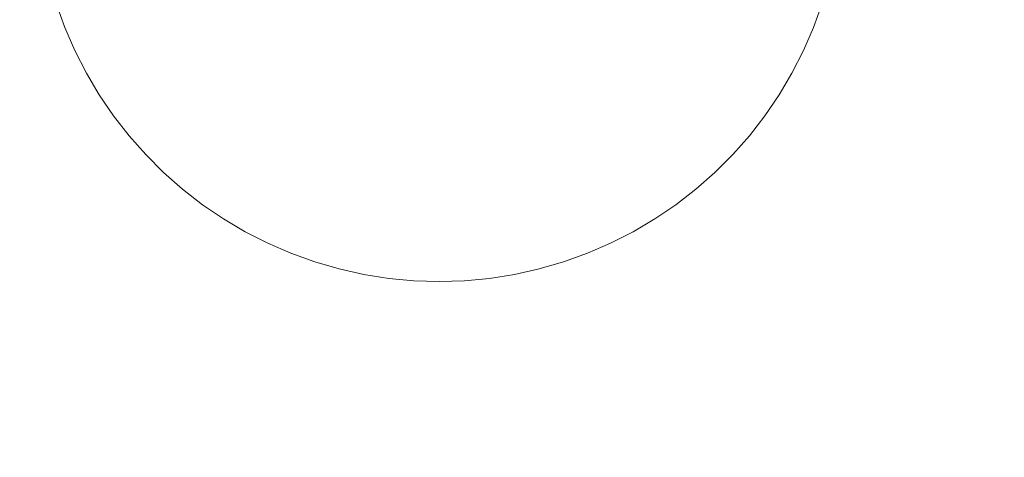
# Model space of a CAD drawing. Units: millimetres. Extents: x 27608 to 34496, y 1813 to 8367.
# Drawn here: x 32237 to 32604, y 4285 to 4448 of the extents above; entities that cross this region are included whole.
import ezdxf

# ---------------------------------------------------------------- set-up
doc = ezdxf.new("R2010")
doc.units = ezdxf.units.MM
doc.header["$MEASUREMENT"] = 0
doc.linetypes.add('Wipeout_Contour', pattern=[1000, 0, -1000])
doc.layers.add('STREFA', color=7, linetype='Continuous')
doc.layers.add('STREFA_Nr_pióra__7', color=7, linetype='Continuous', lineweight=18)
doc.layers.add('ZESTAW_Nr_pióra__7', color=7, linetype='Continuous', lineweight=18)
doc.styles.add('GENERATED_STYLE_1', font='txt')
doc.dimstyles.new('GENERATED_STYLE__1', dxfattribs={"dimtxt": 150, "dimasz": 137.681159, "dimexe": 0.18, "dimexo": 0, "dimgap": 0.09, "dimtad": 1, "dimtih": 1, "dimtoh": 1, "dimdec": 0, "dimlfac": 0.1, "dimzin": 0, "dimdsep": 46, "dimtxsty": 'GENERATED_STYLE_1', "dimblk": 'ARROWHEAD_5', "dimblk1": 'ARROWHEAD_5', "dimblk2": 'ARROWHEAD_5', "dimcen": 0.09, "dimclrd": 7, "dimclre": 7, "dimclrt": 7, "dimazin": 0, "dimtfac": 1, "dimtdec": 4, "dimtmove": 0, "dimatfit": 3, "dimfxl": 0, "dimtolj": 1, "dimtzin": 0, "dimarcsym": 0})
doc.dimstyles.new('GENERATED_STYLE__2', dxfattribs={"dimtxt": 150, "dimasz": 137.681159, "dimexe": 0.18, "dimexo": 0, "dimgap": 0.09, "dimtad": 1, "dimdec": 0, "dimlfac": 0.1, "dimzin": 0, "dimdsep": 46, "dimtxsty": 'GENERATED_STYLE_1', "dimblk": 'ARROWHEAD_5', "dimblk1": 'ARROWHEAD_5', "dimblk2": 'ARROWHEAD_5', "dimcen": 0.09, "dimclrd": 7, "dimclre": 7, "dimclrt": 7, "dimazin": 0, "dimtfac": 1, "dimtdec": 4, "dimtmove": 0, "dimatfit": 3, "dimfxl": 0, "dimtolj": 1, "dimtzin": 0, "dimarcsym": 0})

# ---------------------------------------------------------------- blocks, each defined once
blk = doc.blocks.new('*D1')
at = {"layer": 'STREFA_Nr_pióra__7', "linetype": 'Continuous'}
for points in [[(27608.11, 8139.81), (27748.06, 8102.31), (27748.06, 8177.31)], [(33937.98, 8139.81), (33798.03, 8177.31), (33798.03, 8102.31)]]:
    blk.add_hatch(color=256, dxfattribs=at).paths.add_polyline_path(points)
for p, q in [((27608.11, 8003.94), (27608.11, 8275.68)), ((33937.98, 8003.94), (33937.98, 8275.68)), ((27608.11, 8139.81), (27748.06, 8177.31)), ((27748.06, 8177.31), (27748.06, 8102.31)), ((33937.98, 8139.81), (33798.03, 8177.31)), ((33798.03, 8102.31), (33798.03, 8177.31)), ((27608.11, 8139.81), (27748.06, 8102.31)), ((27748.06, 8139.81), (33798.03, 8139.81)), ((33937.98, 8139.81), (33798.03, 8102.31))]:
    blk.add_line(p, q, dxfattribs=at)
at = {"color": 254, "linetype": 'Wipeout_Contour', "lineweight": 0, "ltscale": 127434.235569}
blk.add_wipeout([(30583.79, 8151.3), (30962.3, 8151.3), (30962.3, 8338.33), (30583.79, 8338.33)], dxfattribs=at).dxf.layer = 'STREFA'
at = {"layer": 'STREFA_Nr_pióra__7', "insert": (30602.3, 8169.81), "char_height": 150, "attachment_point": 7, "style": 'GENERATED_STYLE_1'}
blk.add_mtext('\\A1;{\\fArial|b0|i0|c238|p38;633}', dxfattribs=at)
blk = doc.blocks.new('ARROWHEAD_5')
at = {"color": 0, "linetype": 'Continuous', "lineweight": 0}
blk.add_line((0, 0), (-1, 0), dxfattribs=at)
blk.add_solid([(-1, 0.2679), (0, 0), (-1, -0.2679), (-1, 0.2679)], dxfattribs=at)
blk = doc.blocks.new('*D3')
at = {"layer": 'STREFA_Nr_pióra__7', "linetype": 'Continuous'}
for points in [[(34360.1, 7813.16), (34322.6, 7673.21), (34397.6, 7673.21)], [(34360.1, 1813.4), (34397.6, 1953.35), (34322.6, 1953.35)]]:
    blk.add_hatch(color=256, dxfattribs=at).paths.add_polyline_path(points)
for p, q in [((34495.97, 7813.16), (34224.23, 7813.16)), ((34360.1, 7813.16), (34322.6, 7673.21)), ((34360.1, 7813.16), (34397.6, 7673.21)), ((34397.6, 7673.21), (34322.6, 7673.21)), ((34360.1, 1953.35), (34360.1, 7673.21)), ((34360.1, 1813.4), (34322.6, 1953.35)), ((34322.6, 1953.35), (34397.6, 1953.35)), ((34360.1, 1813.4), (34397.6, 1953.35)), ((34495.97, 1813.4), (34224.23, 1813.4))]:
    blk.add_line(p, q, dxfattribs=at)
at = {"color": 254, "linetype": 'Wipeout_Contour', "lineweight": 0, "ltscale": 138368.467185}
blk.add_wipeout([(34348.61, 4624.02), (34348.61, 5002.54), (34161.58, 5002.54), (34161.58, 4624.02)], dxfattribs=at).dxf.layer = 'STREFA'
at = {"layer": 'STREFA_Nr_pióra__7', "insert": (34330.1, 4642.54), "char_height": 150, "attachment_point": 7, "rotation": 90, "style": 'GENERATED_STYLE_1'}
blk.add_mtext('\\A1;{\\fArial|b0|i0|c238|p38;600}', dxfattribs=at)

msp = doc.modelspace()

# ---------------------------------------------------------------- linework, layer by layer
at = {"layer": 'ZESTAW_Nr_pióra__7', "linetype": 'Continuous'}
for p, q in [((32250.45, 4454.11), (32253.65, 4445.24)), ((32532.58, 4445.24), (32535.77, 4454.11)), ((32253.65, 4445.24), (32257.39, 4436.6)), ((32528.84, 4436.6), (32532.58, 4445.24)), ((32257.39, 4436.6), (32261.67, 4428.2)), ((32524.56, 4428.2), (32528.84, 4436.6)), ((32261.67, 4428.2), (32266.46, 4420.09)), ((32519.76, 4420.09), (32524.56, 4428.2)), ((32266.46, 4420.09), (32271.76, 4412.3)), ((32514.47, 4412.3), (32519.76, 4420.09)), ((32271.76, 4412.3), (32277.54, 4404.85)), ((32508.69, 4404.85), (32514.47, 4412.3)), ((32277.54, 4404.85), (32283.77, 4397.78)), ((32502.46, 4397.78), (32508.69, 4404.85)), ((32283.77, 4397.78), (32290.43, 4391.12)), ((32495.79, 4391.12), (32502.46, 4397.78)), ((32290.43, 4391.12), (32297.5, 4384.89)), ((32488.73, 4384.89), (32495.79, 4391.12)), ((32297.5, 4384.89), (32304.94, 4379.11)), ((32481.28, 4379.11), (32488.73, 4384.89)), ((32304.94, 4379.11), (32312.74, 4373.81)), ((32473.49, 4373.81), (32481.28, 4379.11)), ((32312.74, 4373.81), (32320.85, 4369.02)), ((32465.38, 4369.02), (32473.49, 4373.81)), ((32320.85, 4369.02), (32329.25, 4364.74)), ((32456.98, 4364.74), (32465.38, 4369.02)), ((32329.25, 4364.74), (32337.89, 4361)), ((32448.33, 4361), (32456.98, 4364.74)), ((32337.89, 4361), (32346.76, 4357.8)), ((32439.47, 4357.8), (32448.33, 4361)), ((32346.76, 4357.8), (32355.81, 4355.18)), ((32355.81, 4355.18), (32365.01, 4353.12)), ((32421.22, 4353.12), (32430.42, 4355.18)), ((32430.42, 4355.18), (32439.47, 4357.8)), ((32365.01, 4353.12), (32374.31, 4351.65)), ((32374.31, 4351.65), (32383.69, 4350.76)), ((32402.53, 4350.76), (32411.91, 4351.65)), ((32411.91, 4351.65), (32421.22, 4353.12)), ((32383.69, 4350.76), (32393.11, 4350.46)), ((32393.11, 4350.46), (32402.53, 4350.76))]:
    msp.add_line(p, q, dxfattribs=at)

# ---------------------------------------------------------------- next in the draw order: dimensions: what is measured, and where the dimension line sits
at = {"layer": 'STREFA', "linetype": 'Continuous'}
dim = msp.add_linear_dim(base=(33937.98, 8139.81), p1=(27608.11, 3822), p2=(33937.98, 5425.29), dimstyle='GENERATED_STYLE__1', dxfattribs=at)
dim.commit()
dim.dimension.update_dxf_attribs({"geometry": '*D1', "text_midpoint": (30773.05, 8244.81), "dimtype": 160})

# ---------------------------------------------------------------- next in the draw order: dimensions: what is measured, and where the dimension line sits
dim = msp.add_linear_dim(base=(34360.1, 7813.16), p1=(30510.7, 1813.4), p2=(31637.47, 7813.16), angle=90, dimstyle='GENERATED_STYLE__2', dxfattribs=at)
dim.commit()
dim.dimension.update_dxf_attribs({"geometry": '*D3', "text_midpoint": (34255.1, 4813.28), "dimtype": 160, "text_rotation": 90})

doc.saveas('drawing.dxf')
